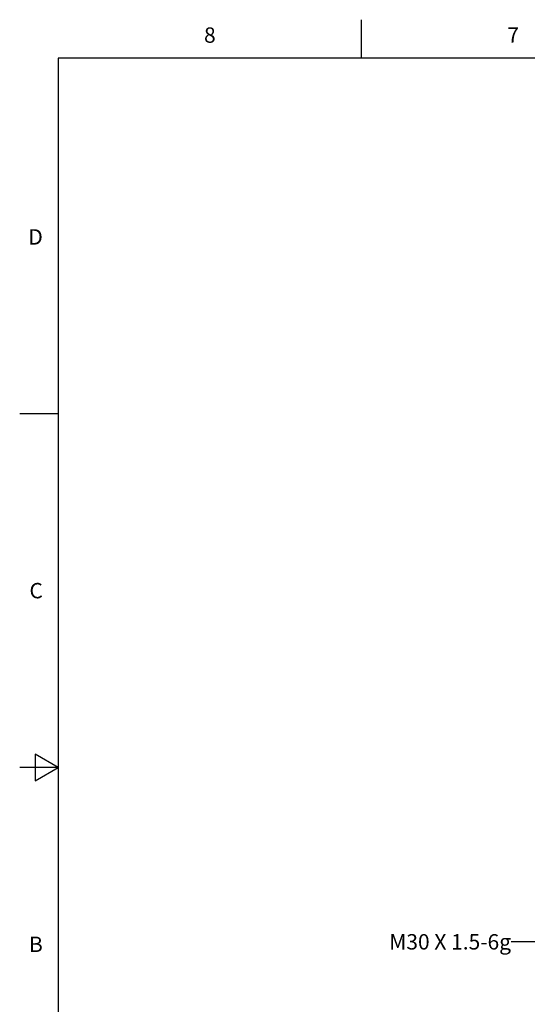
# Model space of a CAD drawing. Units: inches. Extents: x 0.4 to 16.6, y 0.6 to 10.4.
# Drawn here: x 0.4 to 3.7, y 4 to 10.4 of the extents above; entities that cross this region are included whole.
import ezdxf

# ---------------------------------------------------------------- set-up
doc = ezdxf.new("R2010")
doc.units = ezdxf.units.IN
doc.header["$LTSCALE"] = 0.935
doc.header["$MEASUREMENT"] = 0
doc.layers.get('0').update_dxf_attribs({"linetype": 'CONTINUOUS'})
doc.layers.add('NOTES', color=7, linetype='CONTINUOUS')
doc.styles.add('TEXTSTYLE_2', font='txt', dxfattribs={"width": 0.8})
doc.dimstyles.get("Standard").update_dxf_attribs({"dimtxt": 0.1, "dimasz": 0.1875, "dimexe": 0.18, "dimexo": 0.0625, "dimgap": 0.09, "dimtad": 0, "dimtih": 1, "dimtoh": 1, "dimdec": 3, "dimzin": 4, "dimdsep": 46, "dimtxsty": 'STANDARD', "dimblk": '_FILLED', "dimblk1": '_FILLED', "dimblk2": '_FILLED', "dimcen": 0.09, "dimadec": 0, "dimazin": 0, "dimtol": 1, "dimtp": 0.005, "dimtm": 0.005, "dimtfac": 1, "dimtdec": 3, "dimtofl": 0, "dimtmove": 0, "dimatfit": 3, "dimldrblk": '_FILLED', "dimfxl": 1, "dimtolj": 1, "dimtzin": 4, "dimarcsym": 0})

# ---------------------------------------------------------------- blocks, each defined once
blk = doc.blocks.new('_FILLED')
at = {"color": 0, "linetype": 'BYBLOCK'}
blk.add_solid([(0, 0), (-1, 0.167), (-1, -0.167)], dxfattribs=at)

msp = doc.modelspace()

# ---------------------------------------------------------------- linework, layer by layer
at = {"color": 2, "linetype": 'CONTINUOUS'}
for p, q in [((2.59, 10.112), (2.59, 10.362)), ((0.62, 10.112), (0.62, 0.887)), ((16.38, 10.112), (0.62, 10.112)), ((0.62, 7.7995), (0.37, 7.7995)), ((0.47, 5.5861), (0.47, 5.4129)), ((0.62, 5.4995), (0.47, 5.5861)), ((0.62, 5.4995), (0.37, 5.4995)), ((0.47, 5.4129), (0.62, 5.4995))]:
    msp.add_line(p, q, dxfattribs=at)

# ---------------------------------------------------------------- texts
at = {"color": 2, "linetype": 'CONTINUOUS', "char_height": 0.1, "width": 0.08, "line_spacing_factor": 0.9, "style": 'TEXTSTYLE_2'}
for s, insert, attachment_point in [('8', (1.605, 10.312), 2), ('7', (3.575, 10.312), 2), ('D', (0.52, 8.9995), 3), ('C', (0.52, 6.6995), 3), ('B', (0.52, 4.3995), 3)]:
    msp.add_mtext(s, dxfattribs=dict(at, insert=insert, attachment_point=attachment_point))
at = {"layer": 'NOTES', "color": 2, "linetype": 'CONTINUOUS', "insert": (3.5614, 4.4158), "char_height": 0.1, "width": 1.2, "attachment_point": 3, "line_spacing_factor": 0.9}
msp.add_mtext('M30 X 1.5-6g', dxfattribs=at)

# ---------------------------------------------------------------- leaders
at = {"layer": 'NOTES', "color": 2, "linetype": 'CONTINUOUS'}
msp.add_leader([(4.2821, 4.7789), (3.8114, 4.3658), (3.5614, 4.3658)], dimstyle='STANDARD', override={"dimtad": 0}, dxfattribs=at)

doc.saveas('drawing.dxf')
